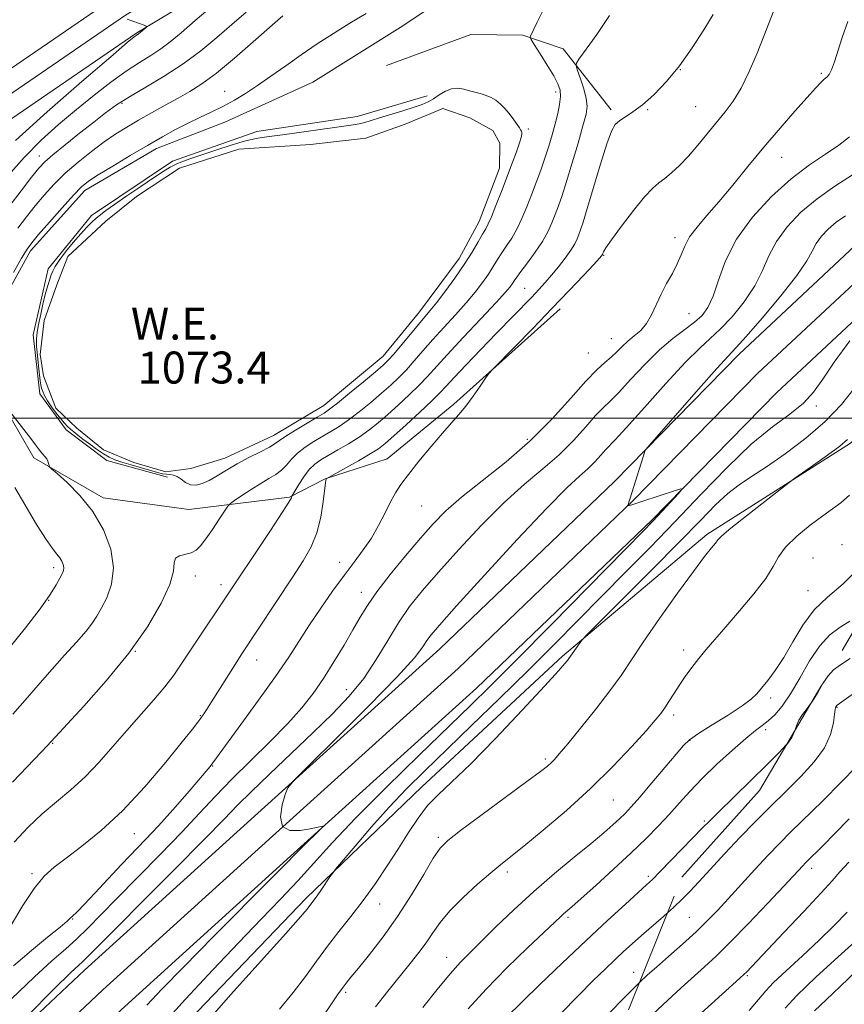
# Model space of a CAD drawing. Extents: x 2069800 to 2072700, y 322300 to 325200.
# Drawn here: x 2071215 to 2071421, y 324353 to 324600 of the extents above; entities that cross this region are included whole.
import ezdxf
from ezdxf.enums import TextEntityAlignment as Align

# ---------------------------------------------------------------- set-up
doc = ezdxf.new("R2010")
doc.units = 0
doc.header["$MEASUREMENT"] = 0
doc.linetypes.add('DGN Style 2', pattern=[51.195507, 30.717304, -20.478203])
doc.linetypes.add('DGN Style 3', pattern=[71.67371, 51.195507, -20.478203])
for name, color, linetype, lineweight in [('32000', 7, 'Continuous', 0), ('DTM HARD BREAKLINE', 7, 'Continuous', 0), ('DTM OBSCURED SPOT', 7, 'Continuous', 0), ('DTM SPOT ELEVATION', 2, 'Continuous', 13), ('INDEX CONTOUR', 41, 'Continuous', 13), ('INDEX CONTOUR DASHED', 41, 'DGN Style 3', 13), ('INTERMEDIATE CONTOUR', 44, 'Continuous', 0), ('INTERMEDIATE CONTOUR DASHED', 44, 'DGN Style 3', 0), ('INTERMEDIATE CONTOUR DEPRESSION', 44, 'Continuous', 0), ('OBSCURED GROUND BOUNDARY', 84, 'DGN Style 2', 0), ('POND', 7, 'Continuous', 0), ('WATER ELEVATION', 140, 'Continuous', 0)]:
    doc.layers.add(name, color=color, linetype=linetype, lineweight=lineweight)
doc.styles.add('Style-ITALICS', font='ITALICS.shx')

msp = doc.modelspace()

# ---------------------------------------------------------------- linework, layer by layer
at = {"layer": '32000', "flags": 128}
msp.add_lwpolyline([(2072500, 324500), (2070000, 324500)], dxfattribs=at)
at = {"layer": 'DTM HARD BREAKLINE'}
for points in [[(2070973.54, 324180.51, 1074.47), (2070974.11, 324180.79, 1074.86), (2071008.61, 324198.27, 1077.48), (2071044.7, 324218.73, 1080.1), (2071075.15, 324238.88, 1082.37), (2071105.68, 324258.63, 1084.31), (2071130.1, 324276.02, 1084.89), (2071159.33, 324300.68, 1085.47), (2071197.05, 324329.7, 1086.2), (2071231.17, 324361.81, 1086.73), (2071273.66, 324400.33, 1087.8), (2071320.08, 324442.28, 1088.91), (2071363.74, 324484.18, 1089.83), (2071394.96, 324516.09, 1090.51), (2071424.04, 324543.25, 1091.97), (2071465.59, 324579.97, 1094), (2071509.85, 324620.23, 1095.89), (2071554.63, 324659.22, 1098.89), (2071585.72, 324685.26, 1102.09), (2071626.98, 324722.17, 1106.06), (2071659.63, 324755.93, 1110.13), (2071690.11, 324780.89, 1114.2), (2071723.17, 324808.9, 1116.82)], [(2070973.52, 324172.86, 1074.09), (2070977.18, 324174.78, 1075.06), (2071011.8, 324192.32, 1077.68), (2071048.23, 324212.97, 1080.3), (2071078.85, 324233.23, 1082.57), (2071109.47, 324253.04, 1084.51), (2071134.24, 324270.68, 1085.09), (2071163.57, 324295.42, 1085.67), (2071201.43, 324324.55, 1086.4), (2071235.75, 324356.85, 1086.93), (2071278.19, 324395.33, 1088), (2071324.68, 324437.34, 1089.11), (2071368.49, 324479.38, 1090.03), (2071399.68, 324511.26, 1090.71), (2071428.58, 324538.25, 1092.17), (2071470.1, 324574.94, 1094.2), (2071514.34, 324615.19, 1096.09), (2071559.01, 324654.09, 1099.09), (2071590.14, 324680.16, 1102.29), (2071631.66, 324717.3, 1106.26), (2071664.21, 324750.96, 1110.33), (2071694.43, 324775.7, 1114.4), (2071727.81, 324803.98, 1117.02)], [(2070973.51, 324165.22, 1073.62), (2070980.25, 324168.77, 1074.86), (2071014.99, 324186.37, 1077.48), (2071051.76, 324207.21, 1080.1), (2071082.55, 324227.58, 1082.37), (2071113.26, 324247.45, 1084.31), (2071138.38, 324265.34, 1084.89), (2071167.81, 324290.16, 1085.47), (2071205.81, 324319.4, 1086.2), (2071240.33, 324351.89, 1086.73), (2071282.72, 324390.33, 1087.8), (2071329.28, 324432.4, 1088.91), (2071373.24, 324474.58, 1089.83), (2071404.4, 324506.43, 1090.51), (2071433.12, 324533.25, 1091.97), (2071474.61, 324569.91, 1094), (2071518.83, 324610.15, 1095.89), (2071563.39, 324648.96, 1098.89), (2071594.56, 324675.06, 1102.09), (2071636.34, 324712.43, 1106.06), (2071668.79, 324745.99, 1110.13), (2071698.75, 324770.51, 1114.2), (2071732.45, 324799.06, 1116.82)], [(2071404.15, 324714.67, 1075.11), (2071384.98, 324698.58, 1073.7), (2071364.42, 324677.09, 1072.2), (2071341.31, 324652.31, 1070.89), (2071315.46, 324643.12, 1069.63), (2071270.52, 324624.59, 1067.64), (2071238.54, 324605.4, 1065.85), (2071194.48, 324575.19, 1063.28), (2071157.47, 324543.35, 1061.15), (2071108.32, 324509.25, 1058.58), (2071064.17, 324483.54, 1057.08), (2071027.42, 324466.52, 1055.48), (2070985.62, 324444.16, 1054.56), (2070974.01, 324439.01, 1054.19)], [(2071407.53, 324710.65, 1075.31), (2071388.58, 324694.74, 1073.9), (2071368.24, 324673.48, 1072.4), (2071344.27, 324647.79, 1071.09), (2071317.34, 324638.22, 1069.83), (2071272.88, 324619.89, 1067.84), (2071241.38, 324600.98, 1066.05), (2071197.69, 324571.02, 1063.48), (2071160.69, 324539.19, 1061.35), (2071111.14, 324504.82, 1058.78), (2071066.6, 324478.88, 1057.28), (2071029.76, 324461.82, 1055.68), (2070987.93, 324439.44, 1054.76), (2070974, 324433.26, 1054.31)], [(2071410.91, 324706.63, 1075.11), (2071392.18, 324690.9, 1073.7), (2071372.06, 324669.87, 1072.2), (2071347.23, 324643.27, 1070.89), (2071319.22, 324633.32, 1069.63), (2071275.24, 324615.19, 1067.64), (2071244.22, 324596.56, 1065.85), (2071200.9, 324566.85, 1063.28), (2071163.91, 324535.03, 1061.15), (2071113.96, 324500.39, 1058.58), (2071069.03, 324474.22, 1057.08), (2071032.1, 324457.12, 1055.48), (2070990.24, 324434.72, 1054.56), (2070973.99, 324427.51, 1054.04)], [(2071322.48, 324606.18, 1075.2), (2071310.78, 324598.25, 1075.44), (2071288.27, 324584.17, 1075.34), (2071266.25, 324574.11, 1074.76), (2071249.19, 324567.57, 1074.57), (2071231.19, 324557.02, 1074.52), (2071217.62, 324541.96, 1074.42), (2071208.05, 324524.61, 1074.47), (2071210.96, 324503.12, 1073.99), (2071218.43, 324490.07, 1073.89), (2071235.77, 324480.05, 1074.38), (2071257.21, 324477.15, 1074.76)], [(2071306.72, 324588.33, 1074.87), (2071327.82, 324596.11, 1075.5), (2071340.86, 324595.97, 1075.71), (2071350.91, 324592.51, 1077.44), (2071362.95, 324577.25, 1079.66)], [(2071251.93, 324485.25, 1074.42), (2071236.76, 324489.43, 1074.47), (2071226.56, 324497.14, 1074.42), (2071219.94, 324506.15, 1074.38), (2071218.3, 324520.93, 1074.38), (2071222.05, 324537.44, 1074.38), (2071232.92, 324550.74, 1074.38), (2071253.18, 324564.4, 1074.38), (2071274.28, 324571.79, 1074.38), (2071299.36, 324575.56, 1074.38), (2071316.86, 324580.75, 1074.38)], [(2071470.319, 324534.73, 1100.506), (2071449.49, 324517.67, 1099.86), (2071422.86, 324493.79, 1096.27), (2071386.85, 324470.91, 1095.6), (2071350.76, 324440.42, 1093.75), (2071315.54, 324407.68, 1093.27), (2071286.63, 324379.8, 1091.62), (2071251.82, 324343.48, 1091.38), (2071233.66, 324325.79, 1090.54), (2071238.88, 324301.35, 1093.31)], [(2071350.21, 324527.39, 1082.51), (2071323.58, 324503.51, 1081.74), (2071306.89, 324489.81, 1081.25)], [(2071257.21, 324477.15, 1074.76), (2071282.47, 324480.26, 1077.87), (2071291.35, 324484.79, 1079.97), (2071306.89, 324489.81, 1081.25)]]:
    msp.add_polyline3d(points, dxfattribs=at)
at = {"layer": 'DTM OBSCURED SPOT'}
for p in [(2071419.47, 324427.63, 1106.1), (2071413.13, 324387.3, 1110.5), (2071382.54, 324375.03, 1107), (2071397.03, 324360.37, 1112.2)]:
    msp.add_point(p, dxfattribs=at)
at = {"layer": 'DTM SPOT ELEVATION'}
for p in [(2071380.24, 324587.34, 1080), (2071415.52, 324586.39, 1083.8), (2071266.24, 324581.85, 1073.3), (2071349.07, 324581.74, 1075.5), (2071240.53, 324578.86, 1070.26), (2071384.08, 324578.04, 1081), (2071372.1, 324577.32, 1080.1), (2071342.24, 324572.45, 1074.2), (2071219.82, 324565.65, 1069.34), (2071405.63, 324565.37, 1084.8), (2071378.9, 324545.26, 1083.5), (2071361.09, 324540.81, 1082.1), (2071341.29, 324532.56, 1079), (2071382.45, 324526.18, 1085), (2071363.02, 324519.96, 1083.1), (2071357.26, 324516.35, 1083), (2071414.28, 324503.07, 1092.3), (2071342, 324494.7, 1083.5), (2071315.56, 324478.02, 1082.9), (2071420.71, 324468.36, 1099.3), (2071413.48, 324465.04, 1099.2), (2071223.46, 324462.59, 1071.6), (2071294.97, 324463.9, 1081.4), (2071258.87, 324460.47, 1076.6), (2071265.32, 324458.33, 1077.5), (2071412.18, 324456.8, 1099.2), (2071222.15, 324454.38, 1072), (2071300.45, 324456.42, 1083.4), (2071381.12, 324441.98, 1097.5), (2071243.89, 324441.67, 1076), (2071274.22, 324439.5, 1080.7), (2071296.64, 324432.05, 1085.2), (2071402.87, 324429.93, 1100.4), (2071260.16, 324425.51, 1079.9), (2071378.57, 324425.69, 1098.4), (2071401.65, 324422.05, 1102.4), (2071223.14, 324418.59, 1076.1), (2071382.65, 324419.37, 1100.1), (2071346.46, 324414.7, 1095.7), (2071263.24, 324412.93, 1082.1), (2071363.45, 324404.37, 1098.9), (2071386.29, 324399.11, 1103.8), (2071243.57, 324395.98, 1080.8), (2071319.65, 324395.04, 1095.7), (2071218.02, 324385.98, 1079.7), (2071336.98, 324386.39, 1098.4), (2071372.28, 324385.28, 1103.7), (2071305.01, 324378.35, 1094.7), (2071228.2, 324374.63, 1082.1), (2071352.11, 324375.03, 1102.3), (2071321.76, 324364.97, 1099.3), (2071368.54, 324361.26, 1107.3), (2071296.53, 324356.24, 1096.3)]:
    msp.add_point(p, dxfattribs=at)
at = {"layer": 'INDEX CONTOUR'}
for points in [[(2071271.606, 324601.736, 1070), (2071268.024, 324598.644, 1070), (2071264.272, 324595.364, 1070), (2071260.235, 324592.006, 1070), (2071255.839, 324588.729, 1070), (2071251.108, 324585.675, 1070), (2071246.447, 324582.92, 1070), (2071242.359, 324580.518, 1070), (2071239.156, 324578.457, 1070), (2071236.398, 324576.455, 1070), (2071233.454, 324574.16, 1070), (2071229.917, 324571.368, 1070), (2071226.269, 324568.465, 1070), (2071223.214, 324565.983, 1070), (2071221.207, 324564.235, 1070), (2071219.702, 324562.641, 1070), (2071217.906, 324560.4, 1070), (2071215.269, 324556.983, 1070), (2071212.223, 324552.956, 1070)], [(2071388.447, 324601.079, 1080), (2071386.103, 324597.242, 1080), (2071383.248, 324592.763, 1080), (2071380.084, 324588.276, 1080), (2071376.815, 324584.316, 1080), (2071373.646, 324581.036, 1080), (2071370.781, 324578.496, 1080), (2071368.384, 324576.699, 1080), (2071365.027, 324574.524, 1080), (2071363.971, 324573.573, 1080), (2071363.028, 324571.902, 1080), (2071361.867, 324568.721, 1080), (2071360.276, 324563.621, 1080), (2071356.978, 324552.515, 1080), (2071355.939, 324549.135, 1080), (2071355.3, 324547.217, 1080), (2071354.861, 324546.032, 1080), (2071354.427, 324544.94, 1080), (2071353.818, 324543.686, 1080), (2071352.856, 324542.103, 1080), (2071351.437, 324540.104, 1080), (2071349.744, 324537.906, 1080), (2071348.032, 324535.802, 1080), (2071346.468, 324533.984, 1080), (2071344.872, 324532.24, 1080), (2071342.971, 324530.255, 1080), (2071334.156, 324521.201, 1080), (2071330.355, 324517.247, 1080), (2071326.669, 324513.377, 1080), (2071323.66, 324510.183, 1080), (2071321.659, 324508.025, 1080), (2071320.065, 324506.344, 1080), (2071318.045, 324504.356, 1080), (2071315.041, 324501.529, 1080), (2071311.601, 324498.351, 1080), (2071308.545, 324495.561, 1080), (2071306.426, 324493.686, 1080), (2071304.73, 324492.378, 1080), (2071302.669, 324491.073, 1080), (2071299.734, 324489.373, 1080), (2071296.502, 324487.559, 1080), (2071291.787, 324484.942, 1080), (2071291.696, 324484.876, 1080), (2071291.589, 324484.69, 1080), (2071291.53, 324484.505, 1080), (2071291.422, 324483.802, 1080), (2071290.867, 324479.06, 1080), (2071290.265, 324475.229, 1080), (2071289.3, 324471.301, 1080), (2071287.867, 324467.769, 1080), (2071285.881, 324464.28, 1080), (2071283.265, 324460.268, 1080), (2071270.361, 324440.745, 1080), (2071268.834, 324438.362, 1080), (2071262.945, 324428.966, 1080), (2071261.681, 324426.989, 1080), (2071260.859, 324425.756, 1080), (2071260.239, 324424.873, 1080), (2071259.521, 324423.894, 1080), (2071258.174, 324422.157, 1080), (2071255.61, 324418.947, 1080), (2071251.459, 324413.859, 1080), (2071246.221, 324407.731, 1080), (2071240.613, 324401.708, 1080), (2071235.27, 324396.721, 1080), (2071230.507, 324392.828, 1080), (2071226.556, 324389.87, 1080), (2071223.527, 324387.584, 1080), (2071221.03, 324385.303, 1080), (2071218.554, 324382.256, 1080), (2071215.738, 324377.978, 1080), (2071212.832, 324373.236, 1080)], [(2071421.589, 324550.728, 1090), (2071419.294, 324549.077, 1090), (2071417.286, 324547.385, 1090), (2071415.573, 324545.594, 1090), (2071414.24, 324543.77, 1090), (2071413.223, 324541.87, 1090), (2071411.879, 324539.396, 1090), (2071409.414, 324535.74, 1090), (2071405.381, 324530.624, 1090), (2071400.718, 324525.082, 1090), (2071396.709, 324520.48, 1090), (2071394.192, 324517.68, 1090), (2071392.22, 324515.545, 1090), (2071389.399, 324512.434, 1090), (2071384.824, 324507.277, 1090), (2071372.587, 324493.336, 1090), (2071371.633, 324492.171, 1090), (2071371.402, 324491.7, 1090), (2071368.142, 324481.303, 1090), (2071367.099, 324478.113, 1090), (2071367.085, 324478.028, 1090), (2071367.124, 324478.028, 1090), (2071368.158, 324478.343, 1090), (2071370.88, 324479.217, 1090), (2071379.059, 324481.895, 1090), (2071380.399, 324482.301, 1090), (2071380.592, 324482.12, 1090), (2071379.798, 324481.197, 1090), (2071374.643, 324475.588, 1090), (2071373.252, 324474.113, 1090), (2071370.945, 324471.745, 1090), (2071348.082, 324448.465, 1090), (2071339.097, 324439.357, 1090), (2071332.702, 324432.941, 1090), (2071327.718, 324428.039, 1090), (2071314.918, 324415.647, 1090), (2071306.698, 324407.6, 1090), (2071299.083, 324399.953, 1090), (2071293.191, 324393.74, 1090), (2071284.516, 324384.154, 1090), (2071280.22, 324379.595, 1090), (2071275.38, 324374.584, 1090), (2071269.758, 324368.743, 1090), (2071263.266, 324361.874, 1090), (2071256.428, 324354.501, 1090), (2071249.923, 324347.324, 1090)], [(2071425.435, 324462.982, 1100), (2071420.972, 324458.494, 1100), (2071417.096, 324455.195, 1100), (2071413.758, 324452.027, 1100), (2071410.898, 324448.207, 1100), (2071408.398, 324444.036, 1100), (2071406.131, 324440.093, 1100), (2071404.012, 324436.842, 1100), (2071402.12, 324434.305, 1100), (2071400.577, 324432.389, 1100), (2071399.375, 324430.949, 1100), (2071397.978, 324429.611, 1100), (2071395.72, 324427.945, 1100), (2071392.219, 324425.679, 1100), (2071388.228, 324423.194, 1100), (2071384.782, 324421.027, 1100), (2071382.591, 324419.5, 1100), (2071381.042, 324418.051, 1100), (2071379.198, 324415.902, 1100), (2071376.402, 324412.558, 1100), (2071373.129, 324408.664, 1100), (2071370.139, 324405.145, 1100), (2071367.989, 324402.692, 1100), (2071366.438, 324401.037, 1100), (2071365.042, 324399.675, 1100), (2071363.381, 324398.145, 1100), (2071361.124, 324396.175, 1100), (2071357.964, 324393.539, 1100), (2071353.725, 324390.091, 1100), (2071348.762, 324386, 1100), (2071343.562, 324381.519, 1100), (2071338.575, 324376.924, 1100), (2071334.106, 324372.598, 1100), (2071327.641, 324366.209, 1100), (2071325.274, 324363.77, 1100), (2071322.68, 324360.857, 1100), (2071319.41, 324356.934, 1100), (2071315.778, 324352.448, 1100)]]:
    msp.add_polyline3d(points, dxfattribs=at)
at = {"layer": 'INDEX CONTOUR DASHED'}
msp.add_polyline3d([(2071422.537, 324399.662, 1110), (2071418.866, 324395.895, 1110), (2071416.124, 324393.116, 1110), (2071411.527, 324388.556, 1110), (2071410.949, 324387.953, 1110), (2071406.178, 324382.824, 1110), (2071402.111, 324378.497, 1110), (2071397.31, 324373.447, 1110), (2071392.766, 324368.768, 1110), (2071389.207, 324365.265, 1110), (2071386.325, 324362.593, 1110), (2071380.45, 324357.338, 1110), (2071377.025, 324354.199, 1110), (2071373.415, 324350.785, 1110)], dxfattribs=at)
at = {"layer": 'INTERMEDIATE CONTOUR'}
for points in [[(2071263.579, 324603.659, 1068), (2071258.858, 324599.606, 1068), (2071255.292, 324596.523, 1068), (2071252.602, 324594.274, 1068), (2071250.241, 324592.503, 1068), (2071247.726, 324590.872, 1068), (2071244.876, 324589.101, 1068), (2071241.575, 324586.926, 1068), (2071237.757, 324584.155, 1068), (2071233.552, 324580.893, 1068), (2071229.135, 324577.32, 1068), (2071224.669, 324573.57, 1068), (2071220.259, 324569.604, 1068), (2071215.998, 324565.335, 1068), (2071212.017, 324560.805, 1068)], [(2071345.637, 324601.671, 1076), (2071344.458, 324599.171, 1076), (2071343.608, 324597.423, 1076), (2071343.071, 324596.368, 1076), (2071342.764, 324595.794, 1076), (2071342.653, 324595.443, 1076), (2071342.898, 324594.868, 1076), (2071343.711, 324593.578, 1076), (2071345.188, 324591.275, 1076), (2071346.969, 324588.447, 1076), (2071348.577, 324585.776, 1076), (2071349.638, 324583.759, 1076), (2071350.163, 324582.162, 1076), (2071350.261, 324580.558, 1076), (2071350.035, 324578.611, 1076), (2071349.564, 324576.318, 1076), (2071348.924, 324573.762, 1076), (2071348.174, 324571.02, 1076), (2071347.324, 324568.138, 1076), (2071346.366, 324565.163, 1076), (2071345.304, 324562.131, 1076), (2071344.168, 324559.064, 1076), (2071342.997, 324555.977, 1076), (2071341.818, 324552.914, 1076), (2071340.618, 324549.994, 1076), (2071339.37, 324547.368, 1076), (2071338.067, 324545.134, 1076), (2071336.772, 324543.207, 1076), (2071335.566, 324541.457, 1076), (2071334.49, 324539.756, 1076), (2071333.43, 324538.007, 1076), (2071332.233, 324536.116, 1076), (2071330.759, 324534.003, 1076), (2071328.928, 324531.616, 1076), (2071326.669, 324528.918, 1076), (2071323.978, 324525.912, 1076), (2071321.09, 324522.769, 1076), (2071318.3, 324519.704, 1076), (2071315.836, 324516.895, 1076), (2071313.668, 324514.38, 1076), (2071311.691, 324512.16, 1076), (2071309.795, 324510.2, 1076), (2071307.792, 324508.316, 1076), (2071305.486, 324506.286, 1076), (2071302.764, 324503.979, 1076), (2071299.879, 324501.624, 1076), (2071297.164, 324499.537, 1076), (2071294.862, 324497.942, 1076), (2071292.817, 324496.68, 1076), (2071290.775, 324495.499, 1076), (2071288.567, 324494.197, 1076), (2071286.363, 324492.768, 1076), (2071284.422, 324491.263, 1076), (2071282.916, 324489.739, 1076), (2071281.678, 324488.285, 1076), (2071280.452, 324486.995, 1076), (2071279.023, 324485.917, 1076), (2071277.303, 324484.884, 1076), (2071275.238, 324483.676, 1076), (2071272.86, 324482.168, 1076), (2071270.533, 324480.617, 1076), (2071268.707, 324479.369, 1076), (2071267.664, 324478.62, 1076), (2071267.018, 324477.944, 1076), (2071266.215, 324476.764, 1076), (2071264.855, 324474.7, 1076), (2071263.165, 324472.172, 1076), (2071261.522, 324469.805, 1076), (2071260.201, 324468.088, 1076), (2071259.047, 324466.988, 1076), (2071257.804, 324466.339, 1076), (2071254.888, 324465.585, 1076), (2071253.909, 324464.947, 1076), (2071253.593, 324463.755, 1076), (2071253.375, 324461.681, 1076), (2071252.5, 324458.388, 1076), (2071250.353, 324453.661, 1076), (2071246.892, 324447.779, 1076), (2071242.216, 324441.145, 1076), (2071236.595, 324434.246, 1076), (2071230.986, 324427.92, 1076), (2071221.778, 324417.972, 1076), (2071220.346, 324416.451, 1076), (2071213.102, 324408.828, 1076)], [(2071301.607, 324601.388, 1074), (2071297.56, 324598.96, 1074), (2071293.469, 324596.397, 1074), (2071289.394, 324593.733, 1074), (2071285.382, 324591.004, 1074), (2071281.486, 324588.26, 1074), (2071277.805, 324585.639, 1074), (2071274.444, 324583.296, 1074), (2071271.461, 324581.338, 1074), (2071268.696, 324579.682, 1074), (2071265.938, 324578.197, 1074), (2071263.023, 324576.765, 1074), (2071259.995, 324575.331, 1074), (2071256.943, 324573.853, 1074), (2071253.897, 324572.276, 1074), (2071250.639, 324570.477, 1074), (2071246.892, 324568.32, 1074), (2071242.548, 324565.764, 1074), (2071238.189, 324563.158, 1074), (2071234.569, 324560.949, 1074), (2071232.171, 324559.384, 1074), (2071230.4, 324557.932, 1074), (2071228.388, 324555.858, 1074), (2071225.543, 324552.707, 1074), (2071222.373, 324549.119, 1074), (2071219.661, 324546.009, 1074), (2071217.94, 324543.972, 1074), (2071216.752, 324542.323, 1074), (2071215.394, 324540.056, 1074), (2071213.376, 324536.513, 1074)], [(2071403.502, 324601.726, 1082), (2071402.495, 324599.069, 1082), (2071401.192, 324595.689, 1082), (2071399.491, 324591.44, 1082), (2071397.524, 324586.864, 1082), (2071395.477, 324582.674, 1082), (2071393.492, 324579.385, 1082), (2071391.502, 324576.701, 1082), (2071384.656, 324568.376, 1082), (2071382.281, 324565.637, 1082), (2071380.071, 324563.321, 1082), (2071378.088, 324561.463, 1082), (2071376.38, 324560.05, 1082), (2071374.914, 324558.961, 1082), (2071373.356, 324557.648, 1082), (2071371.291, 324555.455, 1082), (2071368.496, 324552.012, 1082), (2071365.502, 324548.078, 1082), (2071363.031, 324544.697, 1082), (2071361.615, 324542.653, 1082), (2071361.035, 324541.702, 1082), (2071360.885, 324541.342, 1082), (2071360.767, 324541.01, 1082), (2071360.708, 324540.897, 1082), (2071360.563, 324540.709, 1082), (2071359.989, 324540.07, 1082), (2071358.576, 324538.537, 1082), (2071356.02, 324535.789, 1082), (2071352.453, 324531.995, 1082), (2071348.113, 324527.447, 1082), (2071343.33, 324522.515, 1082), (2071338.797, 324517.888, 1082), (2071333.34, 324512.334, 1082), (2071332.363, 324511.213, 1082), (2071331.527, 324510.013, 1082), (2071330.183, 324508.02, 1082), (2071328.439, 324505.517, 1082), (2071326.593, 324503.034, 1082), (2071324.842, 324500.927, 1082), (2071322.982, 324498.857, 1082), (2071320.71, 324496.308, 1082), (2071317.865, 324492.962, 1082), (2071314.849, 324489.29, 1082), (2071312.205, 324485.95, 1082), (2071310.322, 324483.406, 1082), (2071308.968, 324481.299, 1082), (2071307.755, 324479.066, 1082), (2071306.365, 324476.293, 1082), (2071304.749, 324473.158, 1082), (2071302.927, 324469.991, 1082), (2071300.906, 324467.012, 1082), (2071298.644, 324464.001, 1082), (2071296.085, 324460.636, 1082), (2071293.225, 324456.707, 1082), (2071290.263, 324452.462, 1082), (2071287.451, 324448.265, 1082), (2071282.25, 324440.2, 1082), (2071278.944, 324435.311, 1082), (2071274.718, 324429.368, 1082), (2071270.295, 324423.306, 1082), (2071262.548, 324412.769, 1082), (2071261.608, 324411.605, 1082), (2071259.789, 324409.455, 1082), (2071256.853, 324406.061, 1082), (2071253.253, 324401.97, 1082), (2071249.617, 324397.932, 1082), (2071246.41, 324394.499, 1082), (2071240.392, 324388.21, 1082), (2071237.032, 324384.619, 1082), (2071233.748, 324381.079, 1082), (2071231.061, 324378.21, 1082), (2071229.351, 324376.458, 1082), (2071227.963, 324375.155, 1082), (2071227.586, 324374.77, 1082), (2071226.785, 324374.028, 1082), (2071225.012, 324372.538, 1082), (2071221.904, 324370.029, 1082), (2071217.841, 324366.704, 1082), (2071213.391, 324362.888, 1082)], [(2071362.536, 324600.849, 1078), (2071361.064, 324598.618, 1078), (2071359.369, 324596.124, 1078), (2071357.626, 324593.662, 1078), (2071356.052, 324591.498, 1078), (2071354.865, 324589.895, 1078), (2071354.24, 324588.967, 1078), (2071354.152, 324588.231, 1078), (2071354.524, 324587.057, 1078), (2071355.247, 324585.019, 1078), (2071356.068, 324582.503, 1078), (2071356.708, 324580.103, 1078), (2071356.922, 324578.178, 1078), (2071356.653, 324576.158, 1078), (2071355.889, 324573.239, 1078), (2071354.663, 324568.924, 1078), (2071353.207, 324563.932, 1078), (2071351.801, 324559.287, 1078), (2071350.66, 324555.765, 1078), (2071349.739, 324553.157, 1078), (2071348.929, 324551.005, 1078), (2071348.109, 324548.91, 1078), (2071347.11, 324546.703, 1078), (2071345.747, 324544.268, 1078), (2071343.94, 324541.581, 1078), (2071342.005, 324538.952, 1078), (2071340.362, 324536.775, 1078), (2071339.314, 324535.329, 1078), (2071338.706, 324534.422, 1078), (2071338.271, 324533.746, 1078), (2071337.695, 324532.952, 1078), (2071336.494, 324531.537, 1078), (2071334.137, 324528.954, 1078), (2071330.358, 324524.925, 1078), (2071325.934, 324520.229, 1078), (2071321.904, 324515.914, 1078), (2071316.899, 324510.398, 1078), (2071314.868, 324508.258, 1078), (2071312.418, 324505.865, 1078), (2071309.696, 324503.333, 1078), (2071307.015, 324500.924, 1078), (2071304.594, 324498.832, 1078), (2071302.296, 324496.996, 1078), (2071299.886, 324495.289, 1078), (2071297.23, 324493.62, 1078), (2071294.548, 324492.058, 1078), (2071292.155, 324490.707, 1078), (2071290.273, 324489.604, 1078), (2071288.763, 324488.518, 1078), (2071287.396, 324487.144, 1078), (2071286.013, 324485.315, 1078), (2071284.739, 324483.372, 1078), (2071283.242, 324480.904, 1078), (2071283.043, 324480.543, 1078), (2071283.005, 324480.393, 1078), (2071282.901, 324480.081, 1078), (2071282.282, 324478.972, 1078), (2071280.644, 324476.369, 1078), (2071277.72, 324471.917, 1078), (2071265.46, 324453.556, 1078), (2071260.319, 324445.919, 1078), (2071257.688, 324441.96, 1078), (2071255.503, 324438.627, 1078), (2071253.49, 324435.686, 1078), (2071251.23, 324432.721, 1078), (2071248.41, 324429.401, 1078), (2071241.705, 324421.839, 1078), (2071238.245, 324417.815, 1078), (2071234.783, 324413.866, 1078), (2071231.281, 324410.205, 1078), (2071227.714, 324406.966, 1078), (2071224.115, 324403.958, 1078), (2071220.532, 324400.91, 1078), (2071217.007, 324397.58, 1078), (2071213.569, 324393.852, 1078)], [(2071241.78, 324599.973, 1066), (2071246.031, 324598.413, 1066), (2071246.575, 324598.199, 1066), (2071246.705, 324598.058, 1066), (2071246.532, 324597.876, 1066), (2071244.64, 324596.277, 1066), (2071244.035, 324595.888, 1066), (2071243.566, 324595.521, 1066), (2071241.854, 324594.079, 1066), (2071237.695, 324590.533, 1066), (2071230.455, 324584.321, 1066), (2071221.775, 324576.751, 1066), (2071213.865, 324569.599, 1066)], [(2071280.813, 324600.806, 1072), (2071279.489, 324599.724, 1072), (2071273.352, 324594.26, 1072), (2071268.666, 324590.168, 1072), (2071264.134, 324586.403, 1072), (2071260.503, 324583.709, 1072), (2071257.493, 324581.807, 1072), (2071254.568, 324580.167, 1072), (2071251.329, 324578.374, 1072), (2071247.934, 324576.471, 1072), (2071244.679, 324574.62, 1072), (2071241.759, 324572.915, 1072), (2071238.991, 324571.19, 1072), (2071236.091, 324569.213, 1072), (2071232.87, 324566.822, 1072), (2071229.522, 324564.135, 1072), (2071226.336, 324561.343, 1072), (2071223.533, 324558.596, 1072), (2071221.057, 324555.896, 1072), (2071218.783, 324553.204, 1072), (2071216.604, 324550.478, 1072), (2071214.487, 324547.639, 1072)], [(2071422.14, 324599.327, 1084), (2071420.801, 324595.395, 1084), (2071418.819, 324589.234, 1084), (2071418.109, 324587.276, 1084), (2071417.508, 324586.114, 1084), (2071416.924, 324585.445, 1084), (2071416.262, 324584.887, 1084), (2071415.394, 324584.069, 1084), (2071414.059, 324582.662, 1084), (2071411.964, 324580.346, 1084), (2071408.928, 324576.919, 1084), (2071405.212, 324572.641, 1084), (2071401.183, 324567.889, 1084), (2071397.175, 324563.023, 1084), (2071393.367, 324558.358, 1084), (2071389.897, 324554.193, 1084), (2071386.892, 324550.742, 1084), (2071384.434, 324547.883, 1084), (2071382.587, 324545.41, 1084), (2071381.352, 324543.132, 1084), (2071380.441, 324540.92, 1084), (2071379.496, 324538.661, 1084), (2071378.257, 324536.267, 1084), (2071376.835, 324533.744, 1084), (2071375.441, 324531.118, 1084), (2071373.069, 324525.917, 1084), (2071371.813, 324523.723, 1084), (2071370.337, 324522.004, 1084), (2071368.735, 324520.615, 1084), (2071367.156, 324519.34, 1084), (2071365.707, 324518.012, 1084), (2071364.331, 324516.646, 1084), (2071362.929, 324515.305, 1084), (2071361.366, 324513.947, 1084), (2071359.364, 324512.12, 1084), (2071356.611, 324509.266, 1084), (2071352.868, 324505.031, 1084), (2071348.192, 324499.848, 1084), (2071342.714, 324494.352, 1084), (2071336.668, 324489.101, 1084), (2071330.683, 324484.336, 1084), (2071325.489, 324480.223, 1084), (2071321.567, 324476.798, 1084), (2071318.401, 324473.582, 1084), (2071315.224, 324469.965, 1084), (2071311.507, 324465.559, 1084), (2071307.658, 324460.851, 1084), (2071304.32, 324456.549, 1084), (2071301.933, 324453.133, 1084), (2071300.128, 324450.174, 1084), (2071298.328, 324447.017, 1084), (2071296.098, 324443.194, 1084), (2071293.547, 324438.983, 1084), (2071290.924, 324434.849, 1084), (2071288.36, 324431.108, 1084), (2071285.541, 324427.486, 1084), (2071282.036, 324423.56, 1084), (2071277.596, 324419.052, 1084), (2071272.694, 324414.251, 1084), (2071267.982, 324409.59, 1084), (2071263.892, 324405.338, 1084), (2071259.956, 324401.11, 1084), (2071255.483, 324396.358, 1084), (2071250.044, 324390.758, 1084), (2071239.044, 324379.584, 1084), (2071231.926, 324372.237, 1084), (2071229.218, 324369.6, 1084), (2071226.389, 324367.081, 1084), (2071222.982, 324364.1, 1084), (2071218.554, 324360.048, 1084), (2071212.901, 324354.584, 1084)], [(2071422.583, 324570.444, 1086), (2071419.922, 324568.402, 1086), (2071416.584, 324566.171, 1086), (2071412.583, 324563.475, 1086), (2071408.021, 324559.99, 1086), (2071403.089, 324555.51, 1086), (2071398.32, 324550.319, 1086), (2071394.337, 324544.827, 1086), (2071391.583, 324539.441, 1086), (2071389.77, 324534.562, 1086), (2071388.435, 324530.589, 1086), (2071387.155, 324527.774, 1086), (2071385.682, 324525.768, 1086), (2071383.803, 324524.078, 1086), (2071381.363, 324522.251, 1086), (2071378.404, 324520.008, 1086), (2071375.022, 324517.112, 1086), (2071371.365, 324513.487, 1086), (2071367.818, 324509.699, 1086), (2071364.825, 324506.472, 1086), (2071362.659, 324504.282, 1086), (2071360.925, 324502.604, 1086), (2071359.057, 324500.662, 1086), (2071356.598, 324497.878, 1086), (2071353.525, 324494.472, 1086), (2071349.927, 324490.863, 1086), (2071345.864, 324487.312, 1086), (2071341.295, 324483.48, 1086), (2071336.155, 324478.872, 1086), (2071330.49, 324473.218, 1086), (2071324.808, 324467.139, 1086), (2071319.732, 324461.477, 1086), (2071315.712, 324456.832, 1086), (2071312.515, 324452.818, 1086), (2071309.74, 324448.805, 1086), (2071307.023, 324444.326, 1086), (2071304.165, 324439.559, 1086), (2071301.01, 324434.844, 1086), (2071297.406, 324430.404, 1086), (2071293.236, 324426.003, 1086), (2071288.389, 324421.287, 1086), (2071277.454, 324410.902, 1086), (2071272.828, 324406.456, 1086), (2071269.438, 324403.073, 1086), (2071266.075, 324399.603, 1086), (2071261.126, 324394.529, 1086), (2071253.618, 324386.95, 1086), (2071231.545, 324364.769, 1086), (2071230.648, 324363.893, 1086), (2071229.735, 324363.062, 1086), (2071227.73, 324361.166, 1086), (2071223.576, 324357.097, 1086), (2071216.759, 324350.305, 1086)], [(2071423.352, 324561.002, 1088), (2071418.902, 324558.106, 1088), (2071414.475, 324554.992, 1088), (2071410.43, 324551.583, 1088), (2071406.977, 324547.974, 1088), (2071404.288, 324544.299, 1088), (2071402.402, 324540.655, 1088), (2071400.824, 324536.979, 1088), (2071398.925, 324533.165, 1088), (2071396.269, 324529.198, 1088), (2071393.2, 324525.425, 1088), (2071390.256, 324522.279, 1088), (2071387.754, 324519.938, 1088), (2071385.12, 324517.557, 1088), (2071381.562, 324514.033, 1088), (2071376.629, 324508.711, 1088), (2071371.255, 324502.72, 1088), (2071366.72, 324497.64, 1088), (2071363.953, 324494.617, 1088), (2071361.502, 324492.055, 1088), (2071360.327, 324490.725, 1088), (2071358.859, 324489.098, 1088), (2071357.14, 324487.373, 1088), (2071355.06, 324485.524, 1088), (2071351.908, 324482.624, 1088), (2071346.82, 324477.521, 1088), (2071339.412, 324469.638, 1088), (2071331.216, 324460.695, 1088), (2071324.24, 324452.99, 1088), (2071319.979, 324448.225, 1088), (2071317.872, 324445.75, 1088), (2071316.846, 324444.321, 1088), (2071315.821, 324442.746, 1088), (2071313.695, 324440.039, 1088), (2071309.364, 324435.264, 1088), (2071302.29, 324428.005, 1088), (2071294.204, 324419.923, 1088), (2071287.408, 324413.202, 1088), (2071283.596, 324409.385, 1088), (2071282.034, 324407.465, 1088), (2071281.385, 324405.795, 1088), (2071280.648, 324403.173, 1088), (2071280.174, 324400.166, 1088), (2071280.652, 324397.786, 1088), (2071282.509, 324396.772, 1088), (2071285.13, 324396.785, 1088), (2071287.634, 324397.211, 1088), (2071290.779, 324397.843, 1088), (2071290.968, 324397.848, 1088), (2071290.742, 324397.565, 1088), (2071284.952, 324391.924, 1088), (2071283.712, 324390.672, 1088), (2071281.834, 324388.755, 1088), (2071277.996, 324384.87, 1088), (2071263.432, 324370.212, 1088), (2071255.969, 324362.653, 1088), (2071250.485, 324357.018, 1088), (2071246.738, 324353.06, 1088)], [(2071422.66, 324519.409, 1092), (2071418.759, 324514.031, 1092), (2071415.904, 324509.784, 1092), (2071413.61, 324506.504, 1092), (2071411.081, 324503.746, 1092), (2071407.667, 324501.039, 1092), (2071403.287, 324497.818, 1092), (2071398.005, 324493.494, 1092), (2071391.943, 324487.703, 1092), (2071385.445, 324480.978, 1092), (2071378.915, 324474.084, 1092), (2071372.667, 324467.615, 1092), (2071366.659, 324461.515, 1092), (2071348.647, 324443.345, 1092), (2071342.052, 324436.772, 1092), (2071334.969, 324429.822, 1092), (2071327.909, 324422.963, 1092), (2071316.234, 324411.663, 1092), (2071311.718, 324407.159, 1092), (2071307.418, 324402.618, 1092), (2071302.984, 324397.644, 1092), (2071298.869, 324392.854, 1092), (2071293.984, 324387.041, 1092), (2071293.162, 324386.003, 1092), (2071292.556, 324385.12, 1092), (2071290.479, 324382.021, 1092), (2071289.385, 324380.433, 1092), (2071288.556, 324379.283, 1092), (2071286.872, 324377.096, 1092), (2071285.231, 324375.165, 1092), (2071281.493, 324370.944, 1092), (2071267.694, 324355.578, 1092), (2071261.319, 324348.363, 1092)], [(2071423.744, 324507.428, 1094), (2071420.564, 324503.437, 1094), (2071416.523, 324499.18, 1094), (2071411.657, 324494.974, 1094), (2071406.526, 324491.107, 1094), (2071401.82, 324487.864, 1094), (2071398.041, 324485.395, 1094), (2071394.948, 324483.32, 1094), (2071392.115, 324481.122, 1094), (2071389.083, 324478.304, 1094), (2071385.267, 324474.424, 1094), (2071380.051, 324469.054, 1094), (2071373.203, 324462.116, 1094), (2071366.026, 324454.915, 1094), (2071356.974, 324445.868, 1094), (2071355.666, 324444.511, 1094), (2071355.162, 324443.871, 1094), (2071353.17, 324441.044, 1094), (2071352.371, 324439.866, 1094), (2071352.002, 324439.361, 1094), (2071351.354, 324438.56, 1094), (2071349.729, 324436.722, 1094), (2071346.32, 324432.985, 1094), (2071340.703, 324426.918, 1094), (2071334, 324419.804, 1094), (2071327.716, 324413.36, 1094), (2071323.009, 324408.846, 1094), (2071319.638, 324405.724, 1094), (2071317.015, 324403.005, 1094), (2071314.626, 324399.88, 1094), (2071312.242, 324396.259, 1094), (2071309.711, 324392.232, 1094), (2071306.921, 324387.91, 1094), (2071303.935, 324383.494, 1094), (2071300.86, 324379.207, 1094), (2071297.795, 324375.213, 1094), (2071294.804, 324371.44, 1094), (2071291.941, 324367.758, 1094), (2071289.215, 324364.044, 1094), (2071286.437, 324360.221, 1094), (2071283.372, 324356.219, 1094), (2071279.913, 324352.04, 1094)], [(2071212.446, 324501.675, 1074), (2071217.731, 324494.909, 1074), (2071218.913, 324493.333, 1074), (2071219.651, 324492.324, 1074), (2071220.191, 324491.63, 1074), (2071221.245, 324490.455, 1074), (2071221.678, 324489.859, 1074), (2071221.975, 324489.226, 1074), (2071222.155, 324488.632, 1074), (2071222.253, 324488.175, 1074), (2071222.375, 324487.863, 1074), (2071222.901, 324487.332, 1074), (2071224.283, 324486.128, 1074), (2071226.792, 324483.897, 1074), (2071229.971, 324480.693, 1074), (2071233.188, 324476.674, 1074), (2071235.868, 324472.042, 1074), (2071237.697, 324467.181, 1074), (2071238.42, 324462.522, 1074), (2071237.929, 324458.434, 1074), (2071236.69, 324455.036, 1074), (2071235.315, 324452.386, 1074), (2071234.232, 324450.436, 1074), (2071233.139, 324448.728, 1074), (2071231.553, 324446.7, 1074), (2071229.138, 324443.94, 1074), (2071226.159, 324440.642, 1074), (2071223.03, 324437.153, 1074), (2071220.03, 324433.703, 1074), (2071216.894, 324430.057, 1074), (2071213.223, 324425.866, 1074)], [(2071422.085, 324494.653, 1096), (2071420.138, 324493.039, 1096), (2071417.086, 324490.788, 1096), (2071413.6, 324488.289, 1096), (2071408.922, 324484.968, 1096), (2071407.519, 324483.924, 1096), (2071401.368, 324479.175, 1096), (2071396.783, 324475.601, 1096), (2071392.875, 324472.491, 1096), (2071390.645, 324470.592, 1096), (2071389.635, 324469.552, 1096), (2071389.018, 324468.741, 1096), (2071388.055, 324467.54, 1096), (2071386.335, 324465.369, 1096), (2071383.536, 324461.663, 1096), (2071379.537, 324456.158, 1096), (2071375.042, 324449.821, 1096), (2071370.961, 324443.923, 1096), (2071365.411, 324435.616, 1096), (2071362.645, 324431.741, 1096), (2071359.098, 324427.136, 1096), (2071355.302, 324422.404, 1096), (2071352.063, 324418.45, 1096), (2071349.967, 324415.941, 1096), (2071348.753, 324414.556, 1096), (2071347.941, 324413.734, 1096), (2071347.007, 324412.912, 1096), (2071345.238, 324411.525, 1096), (2071341.876, 324409.005, 1096), (2071325.256, 324396.734, 1096), (2071322.031, 324394.249, 1096), (2071320.134, 324392.337, 1096), (2071318.437, 324389.797, 1096), (2071316.044, 324385.758, 1096), (2071312.977, 324380.643, 1096), (2071309.487, 324375.199, 1096), (2071305.851, 324370.099, 1096), (2071302.449, 324365.707, 1096), (2071299.687, 324362.31, 1096), (2071297.832, 324360.057, 1096), (2071296.608, 324358.537, 1096), (2071295.604, 324357.199, 1096), (2071294.468, 324355.583, 1096), (2071293.11, 324353.585, 1096), (2071284.276, 324340.483, 1096)], [(2071213.734, 324482.7, 1072), (2071216.172, 324478.386, 1072), (2071218.892, 324473.787, 1072), (2071221.339, 324469.874, 1072), (2071223.087, 324467.36, 1072), (2071224.224, 324465.937, 1072), (2071224.967, 324465.037, 1072), (2071225.494, 324464.195, 1072), (2071225.829, 324463.359, 1072), (2071225.954, 324462.579, 1072), (2071225.853, 324461.862, 1072), (2071225.522, 324461.045, 1072), (2071224.952, 324459.926, 1072), (2071224.076, 324458.281, 1072), (2071222.577, 324455.83, 1072), (2071220.073, 324452.271, 1072), (2071216.389, 324447.517, 1072), (2071212.172, 324442.324, 1072)], [(2071422.63, 324480.729, 1098), (2071420.439, 324478.839, 1098), (2071418.38, 324477.324, 1098), (2071415.92, 324475.588, 1098), (2071412.74, 324473.205, 1098), (2071409.375, 324470.437, 1098), (2071406.579, 324467.717, 1098), (2071404.822, 324465.319, 1098), (2071403.476, 324462.884, 1098), (2071401.634, 324459.89, 1098), (2071398.67, 324456.025, 1098), (2071395.071, 324451.765, 1098), (2071391.605, 324447.794, 1098), (2071388.861, 324444.621, 1098), (2071386.726, 324442.075, 1098), (2071384.906, 324439.813, 1098), (2071383.169, 324437.558, 1098), (2071381.508, 324435.3, 1098), (2071379.978, 324433.097, 1098), (2071378.616, 324431.007, 1098), (2071377.42, 324429.106, 1098), (2071376.371, 324427.47, 1098), (2071375.368, 324426.058, 1098), (2071373.977, 324424.36, 1098), (2071371.684, 324421.747, 1098), (2071368.103, 324417.78, 1098), (2071363.386, 324412.79, 1098), (2071357.814, 324407.291, 1098), (2071351.756, 324401.801, 1098), (2071345.921, 324396.829, 1098), (2071341.104, 324392.881, 1098), (2071335.371, 324388.286, 1098), (2071332.839, 324386.183, 1098), (2071329.533, 324383.312, 1098), (2071325.878, 324379.956, 1098), (2071322.572, 324376.623, 1098), (2071320.127, 324373.702, 1098), (2071318.299, 324371.116, 1098), (2071316.655, 324368.67, 1098), (2071314.822, 324366.171, 1098), (2071312.66, 324363.43, 1098), (2071307.092, 324356.564, 1098), (2071303.95, 324352.629, 1098)], [(2071422.661, 324449.227, 1102), (2071420.219, 324447.697, 1102), (2071417.703, 324445.785, 1102), (2071415.153, 324443.043, 1102), (2071412.619, 324439.23, 1102), (2071410.164, 324434.933, 1102), (2071407.858, 324430.954, 1102), (2071405.761, 324427.916, 1102), (2071403.888, 324425.753, 1102), (2071402.242, 324424.229, 1102), (2071400.751, 324423.059, 1102), (2071399.034, 324421.765, 1102), (2071396.633, 324419.821, 1102), (2071393.274, 324416.885, 1102), (2071389.42, 324413.339, 1102), (2071385.72, 324409.749, 1102), (2071382.655, 324406.55, 1102), (2071380.046, 324403.659, 1102), (2071377.545, 324400.863, 1102), (2071374.834, 324397.955, 1102), (2071371.695, 324394.767, 1102), (2071367.937, 324391.138, 1102), (2071363.531, 324387.044, 1102), (2071359.098, 324383.02, 1102), (2071355.424, 324379.737, 1102), (2071353.076, 324377.674, 1102), (2071350.995, 324375.876, 1102), (2071350.233, 324375.172, 1102), (2071342.04, 324367.39, 1102), (2071336.862, 324362.368, 1102), (2071331.649, 324357.064, 1102), (2071327.128, 324352.087, 1102)], [(2071412.855, 324428.475, 1104), (2071412.039, 324427.335, 1104), (2071410.865, 324425.809, 1104), (2071409.952, 324424.407, 1104), (2071409.364, 324422.992, 1104), (2071409.019, 324421.97, 1104)], [(2071406.78, 324418.175, 1104), (2071404.979, 324416.256, 1104), (2071401.949, 324413.269, 1104), (2071389.723, 324401.303, 1104), (2071387.453, 324399.053, 1104), (2071385.915, 324397.486, 1104), (2071377.994, 324389.294, 1104), (2071375.146, 324386.379, 1104), (2071373.29, 324384.52, 1104), (2071371.811, 324383.124, 1104), (2071366.53, 324378.341, 1104), (2071362.071, 324374.251, 1104), (2071356.675, 324369.222, 1104), (2071350.715, 324363.569, 1104), (2071345.027, 324358.113, 1104), (2071336.552, 324349.886, 1104)], [(2071377.052, 324376.162, 1106), (2071376.015, 324375.235, 1106), (2071370.544, 324370.452, 1106), (2071368.195, 324368.373, 1106), (2071366.047, 324366.426, 1106), (2071363.866, 324364.397, 1106), (2071361.417, 324362.064, 1106), (2071358.466, 324359.178, 1106), (2071354.783, 324355.479, 1106), (2071350.265, 324350.853, 1106)], [(2071370.007, 324358.659, 1108), (2071369.896, 324358.554, 1108), (2071366.728, 324355.39, 1108), (2071361.908, 324350.487, 1108), (2071356.453, 324344.89, 1108), (2071351.79, 324340.06, 1108), (2071348.972, 324337.077, 1108), (2071347.553, 324335.499, 1108), (2071346.713, 324334.505, 1108), (2071345.794, 324333.442, 1108), (2071344.783, 324332.32, 1108), (2071343.831, 324331.318, 1108), (2071342.992, 324330.504, 1108), (2071341.937, 324329.498, 1108), (2071340.239, 324327.822, 1108), (2071337.656, 324325.177, 1108), (2071334.672, 324322.045, 1108), (2071331.953, 324319.1, 1108), (2071329.978, 324316.817, 1108), (2071328.482, 324314.873, 1108), (2071327.013, 324312.753, 1108), (2071323.506, 324307.498, 1108)]]:
    msp.add_polyline3d(points, dxfattribs=at)
at = {"layer": 'INTERMEDIATE CONTOUR DASHED'}
for points in [[(2071422.752, 324439.875, 1104), (2071420.342, 324438.259, 1104), (2071418.626, 324436.973, 1104), (2071417.259, 324435.525, 1104), (2071415.954, 324433.564, 1104), (2071414.649, 324431.316, 1104), (2071413.337, 324429.147, 1104), (2071412.855, 324428.475, 1104)], [(2071427.088, 324433.587, 1106), (2071419.549, 324428.16, 1106), (2071419.365, 324428.006, 1106), (2071419.178, 324427.702, 1106), (2071419.11, 324427.557, 1106), (2071419.016, 324427.07, 1106), (2071418.863, 324425.879, 1106), (2071418.573, 324423.734, 1106), (2071417.844, 324420.829, 1106), (2071416.32, 324417.473, 1106), (2071413.767, 324413.929, 1106), (2071410.435, 324410.278, 1106), (2071406.693, 324406.557, 1106), (2071402.853, 324402.792, 1106), (2071398.997, 324398.957, 1106), (2071395.146, 324395.015, 1106), (2071391.363, 324390.993, 1106), (2071384.897, 324383.931, 1106), (2071382.604, 324381.467, 1106), (2071380.642, 324379.473, 1106), (2071378.554, 324377.505, 1106), (2071377.052, 324376.162, 1106)], [(2071409.019, 324421.97, 1104), (2071408.871, 324421.532, 1104), (2071408.17, 324420.016, 1104), (2071406.964, 324418.37, 1104), (2071406.78, 324418.175, 1104)], [(2071424.259, 324412.742, 1108), (2071420.509, 324408.838, 1108), (2071415.883, 324404.218, 1108), (2071407.944, 324396.416, 1108), (2071405.076, 324393.542, 1108), (2071402.221, 324390.565, 1108), (2071398.941, 324387.02, 1108), (2071392.26, 324379.677, 1108), (2071389.543, 324376.736, 1108), (2071387.013, 324374.127, 1108), (2071384.199, 324371.42, 1108), (2071380.815, 324368.336, 1108), (2071377.297, 324365.219, 1108), (2071374.265, 324362.561, 1108), (2071372.057, 324360.599, 1108), (2071370.007, 324358.659, 1108)], [(2071422.418, 324388.874, 1112), (2071420.156, 324386.383, 1112), (2071418.227, 324384.191, 1112), (2071415.478, 324381.145, 1112), (2071411.162, 324376.504, 1112), (2071406.162, 324371.19, 1112), (2071396.78, 324361.28, 1112), (2071396.25, 324360.76, 1112), (2071395.186, 324359.788, 1112), (2071380.103, 324346.18, 1112)], [(2071421.984, 324376.334, 1114), (2071418.788, 324372.994, 1114), (2071415.02, 324369.294, 1114), (2071410.818, 324365.367, 1114), (2071406.773, 324361.652, 1114), (2071403.587, 324358.663, 1114), (2071401.641, 324356.637, 1114), (2071397.517, 324351.712, 1114)], [(2071424.791, 324369.623, 1116), (2071419.776, 324365.121, 1116), (2071414.158, 324360.006, 1116), (2071409.396, 324355.458, 1116), (2071406.504, 324352.297, 1116)], [(2071424.447, 324361.685, 1118), (2071420.276, 324357.685, 1118), (2071416.718, 324354.34, 1118), (2071413.87, 324351.57, 1118)]]:
    msp.add_polyline3d(points, dxfattribs=at)
at = {"layer": 'INTERMEDIATE CONTOUR DEPRESSION'}
msp.add_polyline3d([(2071318.514, 324580.024, 1074), (2071319.936, 324580.974, 1074), (2071321.456, 324581.903, 1074), (2071323.016, 324582.523, 1074), (2071324.558, 324582.631, 1074), (2071326.058, 324582.378, 1074), (2071327.488, 324581.997, 1074), (2071330.135, 324581.35, 1074), (2071331.431, 324580.945, 1074), (2071332.753, 324580.372, 1074), (2071334.052, 324579.619, 1074), (2071335.267, 324578.69, 1074), (2071336.349, 324577.603, 1074), (2071337.301, 324576.442, 1074), (2071338.142, 324575.302, 1074), (2071339.976, 324572.709, 1074), (2071340.287, 324572.227, 1074), (2071340.468, 324571.873, 1074), (2071340.562, 324571.544, 1074), (2071340.582, 324571.107, 1074), (2071340.442, 324570.327, 1074), (2071340.025, 324568.936, 1074), (2071339.247, 324566.745, 1074), (2071338.167, 324563.856, 1074), (2071335.471, 324556.769, 1074), (2071334.119, 324553.27, 1074), (2071332.993, 324550.467, 1074), (2071332.195, 324548.686, 1074), (2071331.539, 324547.463, 1074), (2071330.77, 324546.138, 1074), (2071329.666, 324544.184, 1074), (2071328.154, 324541.591, 1074), (2071326.195, 324538.489, 1074), (2071323.823, 324535.053, 1074), (2071321.359, 324531.696, 1074), (2071319.2, 324528.882, 1074), (2071317.598, 324526.899, 1074), (2071314.695, 324523.494, 1074), (2071308.514, 324516.062, 1074), (2071307.17, 324514.536, 1074), (2071305.888, 324513.299, 1074), (2071303.956, 324511.648, 1074), (2071300.935, 324509.126, 1074), (2071297.462, 324506.251, 1074), (2071294.441, 324503.786, 1074), (2071292.494, 324502.264, 1074), (2071291.087, 324501.303, 1074), (2071289.396, 324500.292, 1074), (2071286.863, 324498.792, 1074), (2071283.985, 324497.054, 1074), (2071281.521, 324495.502, 1074), (2071279.98, 324494.434, 1074), (2071278.868, 324493.638, 1074), (2071277.438, 324492.777, 1074), (2071275.151, 324491.593, 1074), (2071272.285, 324490.149, 1074), (2071269.326, 324488.581, 1074), (2071266.67, 324487.03, 1074), (2071264.361, 324485.615, 1074), (2071262.352, 324484.449, 1074), (2071260.599, 324483.639, 1074), (2071259.058, 324483.255, 1074), (2071257.683, 324483.355, 1074), (2071256.438, 324483.935, 1074), (2071255.312, 324484.736, 1074), (2071254.301, 324485.433, 1074), (2071253.39, 324485.787, 1074), (2071252.528, 324485.901, 1074), (2071251.652, 324485.959, 1074), (2071250.681, 324486.123, 1074), (2071249.429, 324486.438, 1074), (2071245.378, 324487.577, 1074), (2071242.83, 324488.309, 1074), (2071240.509, 324489.009, 1074), (2071238.742, 324489.615, 1074), (2071237.312, 324490.251, 1074), (2071235.87, 324491.094, 1074), (2071234.169, 324492.25, 1074), (2071232.367, 324493.56, 1074), (2071230.727, 324494.8, 1074), (2071229.445, 324495.796, 1074), (2071228.463, 324496.589, 1074), (2071227.659, 324497.271, 1074), (2071226.916, 324497.942, 1074), (2071226.129, 324498.742, 1074), (2071225.198, 324499.816, 1074), (2071224.073, 324501.248, 1074), (2071222.9, 324502.857, 1074), (2071221.878, 324504.399, 1074), (2071221.155, 324505.679, 1074), (2071220.693, 324506.716, 1074), (2071220.406, 324507.577, 1074), (2071220.208, 324508.373, 1074), (2071220.042, 324509.379, 1074), (2071219.849, 324510.915, 1074), (2071219.594, 324513.158, 1074), (2071219.335, 324515.724, 1074), (2071219.152, 324518.091, 1074), (2071219.116, 324519.906, 1074), (2071219.261, 324521.522, 1074), (2071219.611, 324523.464, 1074), (2071220.166, 324526.069, 1074), (2071220.827, 324528.966, 1074), (2071221.472, 324531.59, 1074), (2071222.001, 324533.519, 1074), (2071222.431, 324534.87, 1074), (2071222.801, 324535.896, 1074), (2071223.184, 324536.852, 1074), (2071223.778, 324537.984, 1074), (2071224.813, 324539.541, 1074), (2071226.42, 324541.658, 1074), (2071228.338, 324544.021, 1074), (2071230.21, 324546.205, 1074), (2071231.756, 324547.884, 1074), (2071233.008, 324549.125, 1074), (2071234.077, 324550.096, 1074), (2071235.124, 324550.979, 1074), (2071236.507, 324552.037, 1074), (2071238.632, 324553.551, 1074), (2071241.717, 324555.671, 1074), (2071245.226, 324558.05, 1074), (2071248.434, 324560.206, 1074), (2071250.805, 324561.775, 1074), (2071252.543, 324562.847, 1074), (2071254.046, 324563.625, 1074), (2071255.684, 324564.303, 1074), (2071257.736, 324565.034, 1074), (2071263.972, 324567.165, 1074), (2071267.833, 324568.432, 1074), (2071271.467, 324569.491, 1074), (2071274.496, 324570.152, 1074), (2071277.352, 324570.564, 1074), (2071280.668, 324570.965, 1074), (2071284.838, 324571.527, 1074), (2071298.352, 324573.471, 1074), (2071299.897, 324573.754, 1074), (2071301.282, 324574.103, 1074), (2071302.848, 324574.578, 1074), (2071304.939, 324575.234, 1074), (2071310.822, 324577.03, 1074), (2071313.605, 324577.903, 1074), (2071315.661, 324578.612, 1074), (2071317.182, 324579.265, 1074), (2071318.514, 324580.024, 1074)], dxfattribs=at)
at = {"layer": 'OBSCURED GROUND BOUNDARY'}
msp.add_polyline3d([(2071367.27, 324351.86, 1113.69), (2071380.65, 324385.1, 1113.56), (2071400.06, 324406.78, 1112.32), (2071420.75, 324441.86, 1109.7), (2071438.72, 324472.76, 1106.58), (2071443.02, 324481.16, 1106.75), (2071459.85, 324513.6, 1106.08), (2071470.82, 324535.74, 1104.34), (2071511.02, 324564.87, 1104.83), (2071531.13, 324579.63, 1109.03), (2071556.34, 324606.61, 1112.73), (2071584.29, 324638.17, 1112.48), (2071614.63, 324678.92, 1113.31), (2071633.28, 324701.36, 1115.56), (2071657.64, 324719.91, 1117.72), (2071699, 324750.19, 1123.37), (2071730.67, 324769.81, 1124.2)], dxfattribs=at)
at = {"layer": 'POND'}
msp.add_polyline3d([(2071327.54, 324575.27, 1073.31), (2071333.32, 324572.08, 1073.31), (2071335.07, 324568.93, 1073.31), (2071335.01, 324562.67, 1073.31), (2071329.95, 324549.31, 1073.31), (2071324.94, 324539.97, 1073.31), (2071314.96, 324526.65, 1073.31), (2071305.91, 324515.56, 1073.31), (2071291.02, 324503.19, 1073.31), (2071278.42, 324495.72, 1073.31), (2071266.29, 324490.03, 1073.31), (2071257.76, 324487.43, 1073.31), (2071251.49, 324486.6, 1073.31), (2071243.47, 324488.92, 1073.31), (2071235.9, 324492.13, 1073.31), (2071229.24, 324497.56, 1073.31), (2071223.93, 324502.54, 1073.31), (2071220.88, 324510.62, 1073.31), (2071220.04, 324515.99, 1073.31), (2071221.02, 324524.48, 1073.31), (2071224.24, 324533.39, 1073.31), (2071227, 324540.52, 1073.31), (2071236.48, 324549.37, 1073.31), (2071244.15, 324555.55, 1073.31), (2071254.95, 324562.6, 1073.31), (2071269.76, 324567.36, 1073.31), (2071287.66, 324568.52, 1073.31), (2071301.54, 324570.17, 1073.31), (2071311.42, 324573.65, 1073.31), (2071320.85, 324577.58, 1073.31), (2071327.54, 324575.27, 1073.31)], dxfattribs=at)

# ---------------------------------------------------------------- texts
at = {"layer": 'WATER ELEVATION', "style": 'Style-ITALICS'}
msp.add_text('W.E.', height=8, dxfattribs=at).set_placement((2071253.787, 324523.7, 1073.4), align=Align.MIDDLE_CENTER)
msp.add_text('1073.4', height=8, dxfattribs=at).set_placement((2071244.41, 324508.7, 1073.4))

doc.saveas('drawing.dxf')
